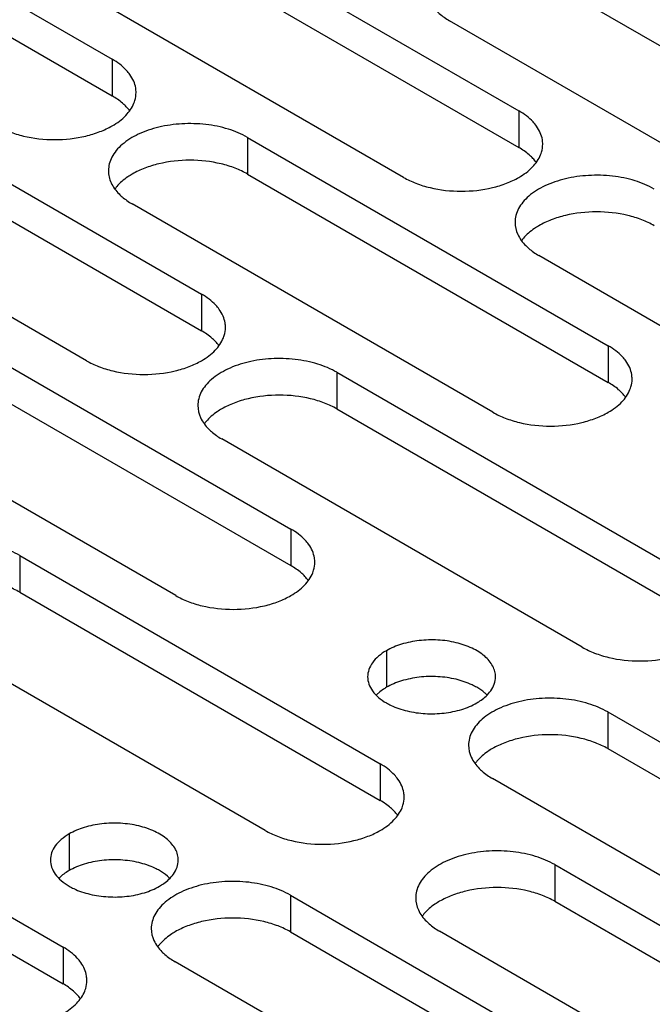
# Model space of a CAD drawing. Units: inches. Extents: x 1.2 to 66.2, y 1.2 to 42.8.
# Drawn here: x 57.1 to 57.9, y 32.9 to 34.3 of the extents above; entities that cross this region are included whole.
import ezdxf

# ---------------------------------------------------------------- set-up
doc = ezdxf.new("R2010")
doc.units = ezdxf.units.IN
doc.header["$LTSCALE"] = 3.74
doc.header["$MEASUREMENT"] = 0
doc.layers.add('03_ALL_AXES', color=7, linetype='CONTINUOUS')

msp = doc.modelspace()

# ---------------------------------------------------------------- linework, layer by layer
at = {"layer": '03_ALL_AXES', "color": 7, "linetype": 'Continuous'}
for p, q in [((56.7205, 34.4839), (57.2027, 34.2055)), ((56.7205, 34.4349), (57.2027, 34.1565)), ((57.2642, 34.4149), (57.7465, 34.1365)), ((57.2642, 34.3659), (57.7465, 34.0875)), ((57.5923, 34.0475), (57.1101, 34.3259)), ((57.808, 34.297), (58.2902, 34.0185)), ((58.1361, 33.9785), (57.6538, 34.2569)), ((57.2027, 34.2055), (57.2027, 34.1565)), ((56.84, 34.17), (57.3222, 33.8916)), ((57.7465, 34.1365), (57.7465, 34.0875)), ((56.84, 34.121), (57.3222, 33.8426)), ((57.3837, 34.101), (57.866, 33.8226)), ((57.3837, 34.101), (57.3837, 34.052)), ((57.1681, 33.8026), (56.6858, 34.081)), ((57.3837, 34.052), (57.866, 33.7736)), ((57.7118, 33.7336), (57.2296, 34.012)), ((58.2556, 33.6646), (57.7733, 33.943)), ((57.3222, 33.8916), (57.3222, 33.8426)), ((56.9595, 33.856), (57.4417, 33.5776)), ((57.866, 33.8226), (57.866, 33.7736)), ((56.9595, 33.8071), (57.4417, 33.5286)), ((57.5032, 33.7871), (57.9855, 33.5086)), ((57.5032, 33.7871), (57.5032, 33.7381)), ((57.2876, 33.4886), (56.8053, 33.7671)), ((57.5032, 33.7381), (57.9855, 33.4596)), ((57.8313, 33.4196), (57.3491, 33.6981)), ((57.4417, 33.5776), (57.4417, 33.5286)), ((57.079, 33.5421), (57.079, 33.4931)), ((57.079, 33.5421), (57.5612, 33.2637)), ((57.079, 33.4931), (57.5612, 33.2147)), ((57.4071, 33.1747), (56.9248, 33.4531)), ((57.5693, 33.4149), (57.5693, 33.366)), ((57.5607, 33.3601), (57.556, 33.356)), ((57.8653, 33.3331), (58.3475, 33.0547)), ((57.8653, 33.3331), (57.8653, 33.2841)), ((56.6547, 33.2972), (57.137, 33.0187)), ((57.8653, 33.2841), (58.3475, 33.0057)), ((57.5612, 33.2637), (57.5612, 33.2147)), ((56.6547, 33.2482), (57.137, 32.9698)), ((58.1934, 32.9657), (57.7111, 33.2441)), ((57.1451, 33.17), (57.1451, 33.121)), ((57.7946, 33.129), (57.994, 33.0138)), ((57.7946, 33.129), (57.7946, 33.08)), ((57.1364, 33.1152), (57.1318, 33.111)), ((57.441, 33.0881), (57.9233, 32.8097)), ((57.441, 33.0881), (57.441, 33.0392)), ((57.7946, 33.08), (57.994, 32.9649)), ((57.441, 33.0392), (57.9233, 32.7607)), ((57.8398, 32.9248), (57.6404, 33.04)), ((57.137, 33.0187), (57.137, 32.9698)), ((57.7691, 32.7207), (57.2869, 32.9991))]:
    msp.add_line(p, q, dxfattribs=at)
for centre, radius, start, end in [((57.1981, 34.161), 0.0365, 0.005, 9.3002), ((57.7419, 34.092), 0.0365, 0.005, 9.3002), ((57.2516, 33.9988), 0.0562, 139.6188, 143.7147), ((57.7954, 33.9298), 0.0562, 139.6188, 143.7147), ((57.3176, 33.8471), 0.0365, 0.005, 9.3002), ((57.8614, 33.7781), 0.0365, 0.005, 9.3002), ((57.3711, 33.6848), 0.0562, 139.6188, 143.7147), ((57.4371, 33.5331), 0.0365, 0.005, 9.3002), ((57.7332, 33.2308), 0.0562, 139.6188, 143.7147), ((57.5566, 33.2192), 0.0365, 0.005, 9.3002), ((57.6624, 33.0267), 0.0562, 139.6188, 143.7147), ((57.3089, 32.9859), 0.0562, 139.6188, 143.7147), ((57.1323, 32.9742), 0.0365, 0.005, 9.3002)]:
    msp.add_arc(centre, radius, start, end, dxfattribs=at)
for points, knots in [([(57.6362, 34.2703), (57.6374, 34.2691), (57.6428, 34.264), (57.649, 34.2598), (57.6538, 34.2569)], [0, 0, 0, 0, 0.23717, 1, 1, 1, 1]), ([(57.2263, 34.1851), (57.2249, 34.187), (57.2182, 34.1951), (57.2097, 34.2015), (57.2027, 34.2055)], [0, 0, 0, 0, 0.230688, 1, 1, 1, 1]), ([(57.2341, 34.1669), (57.2336, 34.1701), (57.2317, 34.1765), (57.2283, 34.1823), (57.2263, 34.1851)], [0, 0, 0, 0, 0.484307, 1, 1, 1, 1]), ([(57.2203, 34.1432), (57.2191, 34.1444), (57.2137, 34.1495), (57.2076, 34.1537), (57.2027, 34.1565)], [0, 0, 0, 0, 0.23717, 1, 1, 1, 1]), ([(57.2318, 34.1469), (57.2323, 34.148), (57.2339, 34.1526), (57.2346, 34.1574), (57.2346, 34.161)], [0, 0, 0, 0, 0.25592, 1, 1, 1, 1]), ([(57.2027, 34.1165), (57.2094, 34.1203), (57.221, 34.1288), (57.2294, 34.1408), (57.2318, 34.1469)], [0, 0, 0, 0, 0.539511, 1, 1, 1, 1]), ([(57.226, 34.1365), (57.2256, 34.1371), (57.2238, 34.1394), (57.2219, 34.1416), (57.2203, 34.1432)], [0, 0, 0, 0, 0.243797, 1, 1, 1, 1]), ([(57.7701, 34.1161), (57.7687, 34.1181), (57.762, 34.1261), (57.7534, 34.1325), (57.7465, 34.1365)], [0, 0, 0, 0, 0.230688, 1, 1, 1, 1]), ([(57.0486, 34.1165), (57.0538, 34.1135), (57.0654, 34.1081), (57.0909, 34.1003), (57.1256, 34.0966), (57.1603, 34.1003), (57.1859, 34.1081), (57.1974, 34.1135), (57.2027, 34.1165)], [0, 0, 0, 0, 0.114054, 0.237532, 0.499998, 0.762464, 0.885731, 1, 1, 1, 1]), ([(57.3837, 34.101), (57.3757, 34.1056), (57.3574, 34.1132), (57.3276, 34.1192), (57.2961, 34.12), (57.2655, 34.1157), (57.2382, 34.1066), (57.2192, 34.095), (57.208, 34.0839), (57.2021, 34.0751), (57.1985, 34.066), (57.1977, 34.0596), (57.1977, 34.0565)], [0, 0, 0, 0, 0.128607, 0.27032, 0.417422, 0.561786, 0.695457, 0.812712, 0.864688, 0.912513, 0.957144, 1, 1, 1, 1]), ([(57.7779, 34.0979), (57.7774, 34.1011), (57.7755, 34.1075), (57.7721, 34.1133), (57.7701, 34.1161)], [0, 0, 0, 0, 0.484307, 1, 1, 1, 1]), ([(57.7641, 34.0742), (57.7629, 34.0754), (57.7575, 34.0805), (57.7513, 34.0847), (57.7465, 34.0875)], [0, 0, 0, 0, 0.23717, 1, 1, 1, 1]), ([(57.7756, 34.0779), (57.7761, 34.079), (57.7777, 34.0836), (57.7784, 34.0884), (57.7784, 34.092)], [0, 0, 0, 0, 0.25592, 1, 1, 1, 1]), ([(57.7465, 34.0475), (57.7531, 34.0514), (57.7648, 34.0598), (57.7732, 34.0718), (57.7756, 34.0779)], [0, 0, 0, 0, 0.539511, 1, 1, 1, 1]), ([(57.7698, 34.0676), (57.7694, 34.0681), (57.7676, 34.0704), (57.7656, 34.0726), (57.7641, 34.0742)], [0, 0, 0, 0, 0.243797, 1, 1, 1, 1]), ([(57.3837, 34.052), (57.3785, 34.055), (57.3669, 34.0604), (57.3414, 34.0682), (57.3066, 34.072), (57.272, 34.0682), (57.2464, 34.0604), (57.2349, 34.0551), (57.2296, 34.052)], [0, 0, 0, 0, 0.114054, 0.237532, 0.499998, 0.762464, 0.885731, 1, 1, 1, 1]), ([(57.1977, 34.0565), (57.1976, 34.051), (57.2005, 34.0392), (57.2076, 34.0297), (57.2119, 34.0254)], [0, 0, 0, 0, 0.472157, 1, 1, 1, 1]), ([(57.2296, 34.052), (57.2275, 34.0508), (57.2199, 34.0461), (57.213, 34.0402), (57.2088, 34.0352)], [0, 0, 0, 0, 0.267782, 1, 1, 1, 1]), ([(57.5923, 34.0475), (57.5976, 34.0445), (57.6091, 34.0391), (57.6347, 34.0313), (57.6694, 34.0276), (57.7041, 34.0313), (57.7297, 34.0391), (57.7412, 34.0445), (57.7465, 34.0475)], [0, 0, 0, 0, 0.114054, 0.237532, 0.499998, 0.762464, 0.885731, 1, 1, 1, 1]), ([(57.9275, 34.032), (57.9194, 34.0367), (57.9012, 34.0442), (57.8714, 34.0502), (57.8399, 34.051), (57.8092, 34.0467), (57.7819, 34.0376), (57.763, 34.026), (57.7518, 34.0149), (57.7459, 34.0062), (57.7423, 33.997), (57.7414, 33.9906), (57.7414, 33.9875)], [0, 0, 0, 0, 0.128607, 0.27032, 0.417422, 0.561786, 0.695457, 0.812712, 0.864688, 0.912513, 0.957144, 1, 1, 1, 1]), ([(57.2119, 34.0254), (57.2132, 34.0241), (57.2186, 34.0191), (57.2247, 34.0148), (57.2296, 34.012)], [0, 0, 0, 0, 0.23717, 1, 1, 1, 1]), ([(57.9275, 33.983), (57.9222, 33.9861), (57.9107, 33.9914), (57.8851, 33.9992), (57.8504, 34.003), (57.8157, 33.9992), (57.7902, 33.9914), (57.7786, 33.9861), (57.7733, 33.983)], [0, 0, 0, 0, 0.114054, 0.237532, 0.499998, 0.762464, 0.885731, 1, 1, 1, 1]), ([(57.7414, 33.9875), (57.7414, 33.982), (57.7442, 33.9703), (57.7514, 33.9607), (57.7557, 33.9564)], [0, 0, 0, 0, 0.472157, 1, 1, 1, 1]), ([(57.7733, 33.983), (57.7713, 33.9818), (57.7637, 33.9771), (57.7568, 33.9712), (57.7525, 33.9662)], [0, 0, 0, 0, 0.267782, 1, 1, 1, 1]), ([(57.7557, 33.9564), (57.7569, 33.9551), (57.7623, 33.9501), (57.7685, 33.9458), (57.7733, 33.943)], [0, 0, 0, 0, 0.23717, 1, 1, 1, 1]), ([(57.3458, 33.8711), (57.3444, 33.8731), (57.3377, 33.8812), (57.3292, 33.8875), (57.3222, 33.8916)], [0, 0, 0, 0, 0.230688, 1, 1, 1, 1]), ([(57.3537, 33.853), (57.3531, 33.8561), (57.3512, 33.8626), (57.3478, 33.8684), (57.3458, 33.8711)], [0, 0, 0, 0, 0.484307, 1, 1, 1, 1]), ([(57.3398, 33.8292), (57.3386, 33.8305), (57.3332, 33.8355), (57.3271, 33.8398), (57.3222, 33.8426)], [0, 0, 0, 0, 0.23717, 1, 1, 1, 1]), ([(57.3513, 33.833), (57.3518, 33.8341), (57.3534, 33.8386), (57.3541, 33.8435), (57.3541, 33.8471)], [0, 0, 0, 0, 0.25592, 1, 1, 1, 1]), ([(57.3222, 33.8026), (57.3289, 33.8064), (57.3405, 33.8149), (57.3489, 33.8269), (57.3513, 33.833)], [0, 0, 0, 0, 0.539511, 1, 1, 1, 1]), ([(57.3455, 33.8226), (57.3451, 33.8232), (57.3433, 33.8255), (57.3414, 33.8277), (57.3398, 33.8292)], [0, 0, 0, 0, 0.243797, 1, 1, 1, 1]), ([(57.8896, 33.8022), (57.8882, 33.8041), (57.8815, 33.8122), (57.8729, 33.8186), (57.866, 33.8226)], [0, 0, 0, 0, 0.230688, 1, 1, 1, 1]), ([(57.1681, 33.8026), (57.1733, 33.7995), (57.1849, 33.7942), (57.2104, 33.7864), (57.2451, 33.7826), (57.2798, 33.7864), (57.3054, 33.7942), (57.3169, 33.7995), (57.3222, 33.8026)], [0, 0, 0, 0, 0.114054, 0.237532, 0.499998, 0.762464, 0.885731, 1, 1, 1, 1]), ([(57.5032, 33.7871), (57.4952, 33.7917), (57.4769, 33.7992), (57.4471, 33.8052), (57.4156, 33.8061), (57.385, 33.8018), (57.3577, 33.7927), (57.3387, 33.7811), (57.3276, 33.7699), (57.3216, 33.7612), (57.318, 33.752), (57.3172, 33.7457), (57.3172, 33.7426)], [0, 0, 0, 0, 0.128607, 0.27032, 0.417422, 0.561786, 0.695457, 0.812712, 0.864688, 0.912513, 0.957144, 1, 1, 1, 1]), ([(57.8974, 33.784), (57.8969, 33.7872), (57.895, 33.7936), (57.8916, 33.7994), (57.8896, 33.8022)], [0, 0, 0, 0, 0.484307, 1, 1, 1, 1]), ([(57.8836, 33.7602), (57.8824, 33.7615), (57.877, 33.7665), (57.8709, 33.7708), (57.866, 33.7736)], [0, 0, 0, 0, 0.23717, 1, 1, 1, 1]), ([(57.8951, 33.764), (57.8956, 33.7651), (57.8972, 33.7697), (57.8979, 33.7745), (57.8979, 33.7781)], [0, 0, 0, 0, 0.25592, 1, 1, 1, 1]), ([(57.5032, 33.7381), (57.498, 33.7411), (57.4864, 33.7465), (57.4609, 33.7543), (57.4262, 33.758), (57.3915, 33.7543), (57.3659, 33.7465), (57.3544, 33.7411), (57.3491, 33.7381)], [0, 0, 0, 0, 0.114054, 0.237532, 0.499998, 0.762464, 0.885731, 1, 1, 1, 1]), ([(57.866, 33.7336), (57.8726, 33.7374), (57.8843, 33.7459), (57.8927, 33.7579), (57.8951, 33.764)], [0, 0, 0, 0, 0.539511, 1, 1, 1, 1]), ([(57.8893, 33.7536), (57.8889, 33.7542), (57.8871, 33.7565), (57.8851, 33.7587), (57.8836, 33.7602)], [0, 0, 0, 0, 0.243797, 1, 1, 1, 1]), ([(57.3172, 33.7426), (57.3172, 33.7371), (57.32, 33.7253), (57.3271, 33.7158), (57.3315, 33.7114)], [0, 0, 0, 0, 0.472157, 1, 1, 1, 1]), ([(57.3491, 33.7381), (57.347, 33.7369), (57.3394, 33.7321), (57.3325, 33.7262), (57.3283, 33.7213)], [0, 0, 0, 0, 0.267782, 1, 1, 1, 1]), ([(57.7118, 33.7336), (57.7171, 33.7305), (57.7286, 33.7252), (57.7542, 33.7174), (57.7889, 33.7136), (57.8236, 33.7174), (57.8492, 33.7252), (57.8607, 33.7305), (57.866, 33.7336)], [0, 0, 0, 0, 0.114054, 0.237532, 0.499998, 0.762464, 0.885731, 1, 1, 1, 1]), ([(57.3315, 33.7114), (57.3327, 33.7102), (57.3381, 33.7051), (57.3442, 33.7009), (57.3491, 33.6981)], [0, 0, 0, 0, 0.23717, 1, 1, 1, 1]), ([(57.4653, 33.5572), (57.4639, 33.5592), (57.4572, 33.5672), (57.4487, 33.5736), (57.4417, 33.5776)], [0, 0, 0, 0, 0.230688, 1, 1, 1, 1]), ([(57.079, 33.5421), (57.0709, 33.5468), (57.0526, 33.5543), (57.0229, 33.5603), (56.9914, 33.5611), (56.9607, 33.5568), (56.9334, 33.5477), (56.9144, 33.5361), (56.9033, 33.525), (56.8974, 33.5163), (56.8937, 33.5071), (56.8929, 33.5007), (56.8929, 33.4976)], [0, 0, 0, 0, 0.128607, 0.27032, 0.417422, 0.561786, 0.695457, 0.812712, 0.864688, 0.912513, 0.957144, 1, 1, 1, 1]), ([(57.4732, 33.539), (57.4726, 33.5422), (57.4707, 33.5486), (57.4673, 33.5544), (57.4653, 33.5572)], [0, 0, 0, 0, 0.484307, 1, 1, 1, 1]), ([(57.4709, 33.519), (57.4713, 33.5202), (57.4729, 33.5247), (57.4736, 33.5295), (57.4736, 33.5331)], [0, 0, 0, 0, 0.25592, 1, 1, 1, 1]), ([(57.4593, 33.5153), (57.4581, 33.5165), (57.4527, 33.5216), (57.4466, 33.5258), (57.4417, 33.5286)], [0, 0, 0, 0, 0.23717, 1, 1, 1, 1]), ([(57.079, 33.4931), (57.0737, 33.4962), (57.0622, 33.5015), (57.0366, 33.5093), (57.0019, 33.5131), (56.9672, 33.5093), (56.9416, 33.5015), (56.9301, 33.4962), (56.9248, 33.4931)], [0, 0, 0, 0, 0.114054, 0.237532, 0.499998, 0.762464, 0.885731, 1, 1, 1, 1]), ([(57.4417, 33.4886), (57.4484, 33.4925), (57.46, 33.501), (57.4684, 33.5129), (57.4709, 33.519)], [0, 0, 0, 0, 0.539511, 1, 1, 1, 1]), ([(57.465, 33.5087), (57.4646, 33.5092), (57.4628, 33.5115), (57.4609, 33.5137), (57.4593, 33.5153)], [0, 0, 0, 0, 0.243797, 1, 1, 1, 1]), ([(57.2876, 33.4886), (57.2928, 33.4856), (57.3044, 33.4802), (57.3299, 33.4724), (57.3646, 33.4687), (57.3993, 33.4724), (57.4249, 33.4802), (57.4364, 33.4856), (57.4417, 33.4886)], [0, 0, 0, 0, 0.114054, 0.237532, 0.499998, 0.762464, 0.885731, 1, 1, 1, 1]), ([(57.7153, 33.38), (57.7153, 33.3825), (57.7146, 33.3875), (57.7107, 33.3974), (57.7007, 33.4089), (57.6835, 33.4193), (57.6621, 33.4265), (57.6381, 33.4299), (57.6134, 33.4292), (57.59, 33.4245), (57.5757, 33.4186), (57.5693, 33.4149)], [0, 0, 0, 0, 0.042875, 0.087525, 0.186932, 0.304238, 0.437968, 0.582396, 0.729563, 0.871337, 1, 1, 1, 1]), ([(57.5693, 33.4149), (57.5656, 33.4128), (57.5588, 33.4081), (57.5507, 33.3995), (57.5455, 33.3901), (57.5443, 33.3833), (57.5443, 33.38)], [0, 0, 0, 0, 0.289148, 0.549032, 0.782315, 1, 1, 1, 1]), ([(57.8313, 33.4196), (57.8366, 33.4166), (57.8481, 33.4112), (57.8737, 33.4034), (57.9084, 33.3997), (57.9431, 33.4034), (57.9687, 33.4112), (57.9802, 33.4166), (57.9855, 33.4196)], [0, 0, 0, 0, 0.114054, 0.237532, 0.499998, 0.762464, 0.885731, 1, 1, 1, 1]), ([(57.5443, 33.38), (57.5443, 33.3768), (57.5455, 33.37), (57.5506, 33.3605), (57.5588, 33.352), (57.5656, 33.3473), (57.5693, 33.3451)], [0, 0, 0, 0, 0.217778, 0.45093, 0.710236, 1, 1, 1, 1]), ([(57.6625, 33.3767), (57.6545, 33.3786), (57.6381, 33.3809), (57.6134, 33.3802), (57.59, 33.3755), (57.5757, 33.3696), (57.5693, 33.366)], [0, 0, 0, 0, 0.256975, 0.518822, 0.771075, 1, 1, 1, 1]), ([(57.6903, 33.366), (57.6882, 33.3671), (57.6794, 33.3717), (57.6699, 33.3749), (57.6625, 33.3767)], [0, 0, 0, 0, 0.235557, 1, 1, 1, 1]), ([(57.7088, 33.3611), (57.7108, 33.364), (57.7141, 33.37), (57.7153, 33.3768), (57.7153, 33.38)], [0, 0, 0, 0, 0.517295, 1, 1, 1, 1]), ([(57.5693, 33.366), (57.5686, 33.3655), (57.5656, 33.3637), (57.5627, 33.3617), (57.5607, 33.3601)], [0, 0, 0, 0, 0.257245, 1, 1, 1, 1]), ([(57.7036, 33.356), (57.7027, 33.3569), (57.6986, 33.3607), (57.6939, 33.3638), (57.6903, 33.366)], [0, 0, 0, 0, 0.237074, 1, 1, 1, 1]), ([(57.8653, 33.3331), (57.8572, 33.3377), (57.8389, 33.3453), (57.8092, 33.3512), (57.7777, 33.3521), (57.747, 33.3478), (57.7197, 33.3387), (57.7007, 33.3271), (57.6896, 33.316), (57.6837, 33.3072), (57.68, 33.2981), (57.6792, 33.2917), (57.6792, 33.2886)], [0, 0, 0, 0, 0.128607, 0.27032, 0.417422, 0.561786, 0.695457, 0.812712, 0.864688, 0.912513, 0.957144, 1, 1, 1, 1]), ([(57.6903, 33.3451), (57.6922, 33.3462), (57.6991, 33.3506), (57.7053, 33.3563), (57.7088, 33.3611)], [0, 0, 0, 0, 0.270543, 1, 1, 1, 1]), ([(57.5693, 33.3451), (57.5714, 33.344), (57.5802, 33.3394), (57.5897, 33.3362), (57.5971, 33.3344)], [0, 0, 0, 0, 0.235557, 1, 1, 1, 1]), ([(57.5971, 33.3344), (57.6051, 33.3325), (57.6215, 33.3302), (57.6462, 33.3309), (57.6696, 33.3356), (57.6839, 33.3415), (57.6903, 33.3451)], [0, 0, 0, 0, 0.256975, 0.518822, 0.771075, 1, 1, 1, 1]), ([(57.8653, 33.2841), (57.86, 33.2871), (57.8485, 33.2925), (57.8229, 33.3003), (57.7882, 33.3041), (57.7535, 33.3003), (57.7279, 33.2925), (57.7164, 33.2871), (57.7111, 33.2841)], [0, 0, 0, 0, 0.114054, 0.237532, 0.499998, 0.762464, 0.885731, 1, 1, 1, 1]), ([(57.6792, 33.2886), (57.6792, 33.2831), (57.682, 33.2713), (57.6892, 33.2618), (57.6935, 33.2575)], [0, 0, 0, 0, 0.472157, 1, 1, 1, 1]), ([(57.7111, 33.2841), (57.709, 33.2829), (57.7015, 33.2782), (57.6946, 33.2723), (57.6903, 33.2673)], [0, 0, 0, 0, 0.267782, 1, 1, 1, 1]), ([(57.5848, 33.2433), (57.5834, 33.2452), (57.5767, 33.2533), (57.5682, 33.2597), (57.5612, 33.2637)], [0, 0, 0, 0, 0.230688, 1, 1, 1, 1]), ([(57.6935, 33.2575), (57.6947, 33.2562), (57.7001, 33.2512), (57.7062, 33.2469), (57.7111, 33.2441)], [0, 0, 0, 0, 0.23717, 1, 1, 1, 1]), ([(57.5927, 33.2251), (57.5921, 33.2283), (57.5902, 33.2347), (57.5868, 33.2405), (57.5848, 33.2433)], [0, 0, 0, 0, 0.484307, 1, 1, 1, 1]), ([(57.5904, 33.2051), (57.5908, 33.2062), (57.5924, 33.2108), (57.5931, 33.2156), (57.5931, 33.2192)], [0, 0, 0, 0, 0.25592, 1, 1, 1, 1]), ([(57.5788, 33.2013), (57.5776, 33.2026), (57.5722, 33.2076), (57.5661, 33.2119), (57.5612, 33.2147)], [0, 0, 0, 0, 0.23717, 1, 1, 1, 1]), ([(57.5612, 33.1747), (57.5679, 33.1785), (57.5795, 33.187), (57.5879, 33.199), (57.5904, 33.2051)], [0, 0, 0, 0, 0.539511, 1, 1, 1, 1]), ([(57.5845, 33.1947), (57.5841, 33.1953), (57.5823, 33.1976), (57.5804, 33.1998), (57.5788, 33.2013)], [0, 0, 0, 0, 0.243797, 1, 1, 1, 1]), ([(57.291, 33.1351), (57.291, 33.1375), (57.2904, 33.1425), (57.2864, 33.1525), (57.2764, 33.1639), (57.2593, 33.1744), (57.2378, 33.1816), (57.2138, 33.1849), (57.1891, 33.1842), (57.1657, 33.1796), (57.1514, 33.1736), (57.1451, 33.17)], [0, 0, 0, 0, 0.042875, 0.087525, 0.186932, 0.304238, 0.437968, 0.582396, 0.729563, 0.871337, 1, 1, 1, 1]), ([(57.1451, 33.17), (57.1413, 33.1678), (57.1345, 33.1631), (57.1264, 33.1546), (57.1212, 33.1451), (57.12, 33.1383), (57.12, 33.1351)], [0, 0, 0, 0, 0.289148, 0.549032, 0.782315, 1, 1, 1, 1]), ([(57.4071, 33.1747), (57.4123, 33.1717), (57.4239, 33.1663), (57.4494, 33.1585), (57.4841, 33.1547), (57.5188, 33.1585), (57.5444, 33.1663), (57.5559, 33.1716), (57.5612, 33.1747)], [0, 0, 0, 0, 0.114054, 0.237532, 0.499998, 0.762464, 0.885731, 1, 1, 1, 1]), ([(57.7946, 33.129), (57.7865, 33.1336), (57.7682, 33.1412), (57.7385, 33.1471), (57.707, 33.148), (57.6763, 33.1437), (57.649, 33.1346), (57.63, 33.123), (57.6189, 33.1118), (57.613, 33.1031), (57.6093, 33.0939), (57.6085, 33.0876), (57.6085, 33.0845)], [0, 0, 0, 0, 0.128607, 0.27032, 0.417422, 0.561786, 0.695457, 0.812712, 0.864688, 0.912513, 0.957144, 1, 1, 1, 1]), ([(57.12, 33.1351), (57.12, 33.1318), (57.1213, 33.1251), (57.1264, 33.1156), (57.1345, 33.107), (57.1413, 33.1024), (57.1451, 33.1002)], [0, 0, 0, 0, 0.217778, 0.45093, 0.710236, 1, 1, 1, 1]), ([(57.2383, 33.1317), (57.2303, 33.1336), (57.2138, 33.1359), (57.1891, 33.1352), (57.1657, 33.1306), (57.1514, 33.1247), (57.1451, 33.121)], [0, 0, 0, 0, 0.256975, 0.518822, 0.771075, 1, 1, 1, 1]), ([(57.266, 33.121), (57.264, 33.1222), (57.2552, 33.1268), (57.2456, 33.1299), (57.2383, 33.1317)], [0, 0, 0, 0, 0.235557, 1, 1, 1, 1]), ([(57.2845, 33.1162), (57.2866, 33.119), (57.2898, 33.1251), (57.291, 33.1318), (57.291, 33.1351)], [0, 0, 0, 0, 0.517295, 1, 1, 1, 1]), ([(57.1451, 33.121), (57.1443, 33.1206), (57.1413, 33.1188), (57.1385, 33.1168), (57.1364, 33.1152)], [0, 0, 0, 0, 0.257245, 1, 1, 1, 1]), ([(57.2793, 33.111), (57.2784, 33.112), (57.2743, 33.1157), (57.2697, 33.1189), (57.266, 33.121)], [0, 0, 0, 0, 0.237074, 1, 1, 1, 1]), ([(57.266, 33.1002), (57.2679, 33.1013), (57.2748, 33.1057), (57.281, 33.1113), (57.2845, 33.1162)], [0, 0, 0, 0, 0.270543, 1, 1, 1, 1]), ([(57.1451, 33.1002), (57.1471, 33.099), (57.1559, 33.0944), (57.1654, 33.0913), (57.1728, 33.0895)], [0, 0, 0, 0, 0.235557, 1, 1, 1, 1]), ([(57.1728, 33.0895), (57.1808, 33.0876), (57.1973, 33.0853), (57.222, 33.0859), (57.2453, 33.0906), (57.2597, 33.0965), (57.266, 33.1002)], [0, 0, 0, 0, 0.256975, 0.518822, 0.771075, 1, 1, 1, 1]), ([(57.441, 33.0881), (57.4329, 33.0928), (57.4147, 33.1003), (57.3849, 33.1063), (57.3534, 33.1072), (57.3228, 33.1029), (57.2955, 33.0937), (57.2765, 33.0822), (57.2653, 33.071), (57.2594, 33.0623), (57.2558, 33.0531), (57.2549, 33.0467), (57.2549, 33.0436)], [0, 0, 0, 0, 0.128607, 0.27032, 0.417422, 0.561786, 0.695457, 0.812712, 0.864688, 0.912513, 0.957144, 1, 1, 1, 1]), ([(57.7946, 33.08), (57.7893, 33.083), (57.7777, 33.0884), (57.7522, 33.0962), (57.7175, 33.0999), (57.6828, 33.0962), (57.6572, 33.0884), (57.6457, 33.083), (57.6404, 33.08)], [0, 0, 0, 0, 0.114054, 0.237532, 0.499998, 0.762464, 0.885731, 1, 1, 1, 1]), ([(57.6085, 33.0845), (57.6085, 33.079), (57.6113, 33.0672), (57.6185, 33.0577), (57.6228, 33.0533)], [0, 0, 0, 0, 0.472157, 1, 1, 1, 1]), ([(57.6404, 33.08), (57.6383, 33.0788), (57.6308, 33.074), (57.6238, 33.0682), (57.6196, 33.0632)], [0, 0, 0, 0, 0.267782, 1, 1, 1, 1]), ([(57.441, 33.0392), (57.4357, 33.0422), (57.4242, 33.0476), (57.3986, 33.0554), (57.3639, 33.0591), (57.3292, 33.0553), (57.3037, 33.0476), (57.2921, 33.0422), (57.2869, 33.0392)], [0, 0, 0, 0, 0.114054, 0.237532, 0.499998, 0.762464, 0.885731, 1, 1, 1, 1]), ([(57.6228, 33.0533), (57.624, 33.0521), (57.6294, 33.047), (57.6355, 33.0428), (57.6404, 33.04)], [0, 0, 0, 0, 0.23717, 1, 1, 1, 1]), ([(57.2549, 33.0436), (57.2549, 33.0381), (57.2577, 33.0264), (57.2649, 33.0169), (57.2692, 33.0125)], [0, 0, 0, 0, 0.472157, 1, 1, 1, 1]), ([(57.2869, 33.0392), (57.2848, 33.038), (57.2772, 33.0332), (57.2703, 33.0273), (57.266, 33.0223)], [0, 0, 0, 0, 0.267782, 1, 1, 1, 1]), ([(57.1606, 32.9983), (57.1592, 33.0003), (57.1525, 33.0084), (57.1439, 33.0147), (57.137, 33.0187)], [0, 0, 0, 0, 0.230688, 1, 1, 1, 1]), ([(57.2692, 33.0125), (57.2705, 33.0113), (57.2759, 33.0062), (57.282, 33.002), (57.2869, 32.9991)], [0, 0, 0, 0, 0.23717, 1, 1, 1, 1]), ([(57.1684, 32.9801), (57.1679, 32.9833), (57.1659, 32.9898), (57.1626, 32.9955), (57.1606, 32.9983)], [0, 0, 0, 0, 0.484307, 1, 1, 1, 1]), ([(57.1546, 32.9564), (57.1533, 32.9576), (57.148, 32.9627), (57.1418, 32.9669), (57.137, 32.9698)], [0, 0, 0, 0, 0.23717, 1, 1, 1, 1]), ([(57.1661, 32.9601), (57.1665, 32.9613), (57.1681, 32.9658), (57.1689, 32.9707), (57.1689, 32.9742)], [0, 0, 0, 0, 0.25592, 1, 1, 1, 1]), ([(57.137, 32.9297), (57.1436, 32.9336), (57.1552, 32.9421), (57.1637, 32.954), (57.1661, 32.9601)], [0, 0, 0, 0, 0.539511, 1, 1, 1, 1]), ([(57.1603, 32.9498), (57.1598, 32.9504), (57.1581, 32.9527), (57.1561, 32.9548), (57.1546, 32.9564)], [0, 0, 0, 0, 0.243797, 1, 1, 1, 1])]:
    msp.add_open_spline(points, degree=3, knots=knots, dxfattribs=at)

doc.saveas('drawing.dxf')
